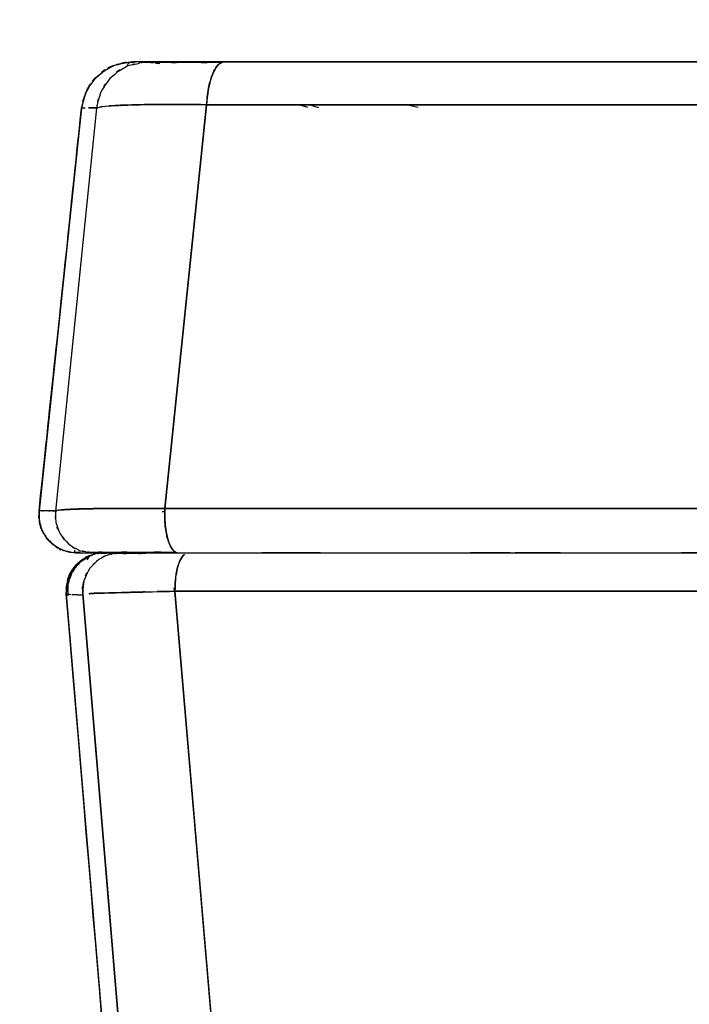
# Model space of a CAD drawing. Units: inches. Extents: x -118 to 110, y -17 to 78.
# Drawn here: x -118 to -109, y 64 to 77 of the extents above; entities that cross this region are included whole.
import ezdxf

# ---------------------------------------------------------------- set-up
doc = ezdxf.new("R2010")
doc.units = ezdxf.units.IN
doc.header["$MEASUREMENT"] = 0

# ---------------------------------------------------------------- blocks, each defined once
blk = doc.blocks.new('block 41')
at = {"color": 7, "lineweight": 25, "true_color": 0xffffff}
blk.add_lwpolyline([(-116.995, 69.575), (-117.076, 69.574)], dxfattribs=at)
blk = doc.blocks.new('block 42')
at = {"color": 7, "lineweight": 25, "true_color": 0xffffff}
blk.add_open_spline([(-117.152, 69.567), (-117.248, 69.536), (-117.125, 69.579), (-117.214, 69.545), (-117.289, 69.471), (-117.199, 69.575), (-117.259, 69.493)], degree=3, knots=[0, 0, 0, 0, 1, 1, 1, 2, 2, 2, 2], dxfattribs=at)
blk = doc.blocks.new('block 43')
at = {"color": 7, "lineweight": 25, "true_color": 0xffffff}
blk.add_open_spline([(-117.212, 69.545), (-117.426, 69.416), (-117.147, 69.595), (-117.352, 69.455), (-117.518, 69.263), (-117.309, 69.53), (-117.456, 69.322), (-117.547, 69.093), (-117.441, 69.402), (-117.509, 69.167), (-117.519, 68.943), (-117.514, 69.242), (-117.512, 69.017)], degree=3, knots=[0, 0, 0, 0, 1, 1, 1, 2, 2, 2, 3, 3, 3, 4, 4, 4, 4], dxfattribs=at)
blk = doc.blocks.new('block 61')
at = {"color": 7, "lineweight": 25, "true_color": 0xffffff}
blk.add_open_spline([(-116.482, 69.575), (-116.713, 69.575), (-116.411, 69.575), (-116.633, 69.575), (-116.966, 69.575), (-116.566, 69.575), (-116.833, 69.575), (-116.962, 69.575), (-116.811, 69.575), (-116.909, 69.575)], degree=3, knots=[0, 0, 0, 0, 1, 1, 1, 2, 2, 2, 3, 3, 3, 3], dxfattribs=at)
blk = doc.blocks.new('block 65')
at = {"color": 7, "lineweight": 25, "true_color": 0xffffff}
blk.add_open_spline([(-116.396, 76.082), (-116.436, 76.082), (-116.383, 76.082), (-116.423, 76.082), (-116.547, 76.082), (-116.397, 76.082), (-116.498, 76.082)], degree=3, knots=[0, 0, 0, 0, 1, 1, 1, 2, 2, 2, 2], dxfattribs=at)
blk = doc.blocks.new('block 66')
at = {"color": 7, "lineweight": 25, "true_color": 0xffffff}
blk.add_open_spline([(-115.479, 76.074), (-116.146, 76.074), (-115.272, 76.074), (-115.916, 76.074), (-116.457, 76.074), (-115.767, 76.074), (-116.261, 76.074), (-116.625, 76.074), (-116.181, 76.074), (-116.483, 76.074), (-116.624, 76.074), (-116.462, 76.074), (-116.564, 76.074)], degree=3, knots=[0, 0, 0, 0, 1, 1, 1, 2, 2, 2, 3, 3, 3, 4, 4, 4, 4], dxfattribs=at)
blk = doc.blocks.new('block 74')
at = {"color": 7, "lineweight": 25, "true_color": 0xffffff}
blk.add_lwpolyline([(-116.499, 76.073), (-116.534, 76.073)], dxfattribs=at)
blk = doc.blocks.new('block 75')
at = {"color": 7, "lineweight": 25, "true_color": 0xffffff}
blk.add_lwpolyline([(-116.639, 76.073), (-116.697, 76.073)], dxfattribs=at)
blk = doc.blocks.new('block 76')
at = {"color": 7, "lineweight": 25, "true_color": 0xffffff}
blk.add_lwpolyline([(-116.763, 76.074), (-116.815, 76.057)], dxfattribs=at)
blk = doc.blocks.new('block 77')
at = {"color": 7, "lineweight": 25, "true_color": 0xffffff}
blk.add_open_spline([(-116.72, 76.041), (-116.686, 76.094), (-116.741, 76.029), (-116.693, 76.074), (-116.597, 76.092), (-116.733, 76.073), (-116.625, 76.084)], degree=3, knots=[0, 0, 0, 0, 1, 1, 1, 2, 2, 2, 2], dxfattribs=at)
blk = doc.blocks.new('block 79')
at = {"color": 7, "lineweight": 25, "true_color": 0xffffff}
blk.add_lwpolyline([(-117.33, 75.468), (-117.892, 70.136)], dxfattribs=at)
blk = doc.blocks.new('block 81')
at = {"color": 7, "lineweight": 25, "true_color": 0xffffff}
blk.add_open_spline([(-117.275, 69.593), (-117.157, 69.593), (-117.342, 69.593), (-117.183, 69.593), (-116.846, 69.593), (-117.34, 69.593), (-116.936, 69.593), (-116.39, 69.593), (-117.151, 69.593), (-116.555, 69.593), (-115.846, 69.593), (-116.808, 69.593), (-116.074, 69.593)], degree=3, knots=[0, 0, 0, 0, 1, 1, 1, 2, 2, 2, 3, 3, 3, 4, 4, 4, 4], dxfattribs=at)
blk = doc.blocks.new('block 82')
at = {"color": 7, "lineweight": 25, "true_color": 0xffffff}
blk.add_open_spline([(-117.374, 69.584), (-117.445, 69.593), (-117.359, 69.576), (-117.417, 69.592), (-117.426, 69.628), (-117.421, 69.577), (-117.419, 69.618)], degree=3, knots=[0, 0, 0, 0, 1, 1, 1, 2, 2, 2, 2], dxfattribs=at)
blk = doc.blocks.new('block 83')
at = {"color": 7, "lineweight": 25, "true_color": 0xffffff}
blk.add_lwpolyline([(-117.531, 69.608), (-117.49, 69.593)], dxfattribs=at)
blk = doc.blocks.new('block 84')
at = {"color": 7, "lineweight": 25, "true_color": 0xffffff}
blk.add_lwpolyline([(-117.422, 69.593), (-117.353, 69.593)], dxfattribs=at)
blk = doc.blocks.new('block 85')
at = {"color": 7, "lineweight": 25, "true_color": 0xffffff}
blk.add_lwpolyline([(-116.935, 69.593), (-116.882, 69.593)], dxfattribs=at)
blk = doc.blocks.new('block 86')
at = {"color": 7, "lineweight": 25, "true_color": 0xffffff}
blk.add_lwpolyline([(-116.863, 69.593), (-116.803, 69.593)], dxfattribs=at)
blk = doc.blocks.new('block 87')
at = {"color": 7, "lineweight": 25, "true_color": 0xffffff}
blk.add_lwpolyline([(-116.725, 69.593), (-116.614, 69.593)], dxfattribs=at)
blk = doc.blocks.new('block 687')
at = {"color": 7, "lineweight": 25, "true_color": 0xffffff}
blk.add_open_spline([(-114.728, 35.737), (-117.083, 63.712), (-113.943, 26.412), (-116.298, 54.387), (-118.149, 76.37), (-115.681, 47.06), (-117.532, 69.042)], degree=3, knots=[0, 0, 0, 0, 1, 1, 1, 2, 2, 2, 2], dxfattribs=at)
blk = doc.blocks.new('block 688')
at = {"color": 7, "lineweight": 25, "true_color": 0xffffff}
blk.add_lwpolyline([(-117.532, 69.042), (-117.47, 69.033)], dxfattribs=at)
blk = doc.blocks.new('block 689')
at = {"color": 7, "lineweight": 25, "true_color": 0xffffff}
blk.add_lwpolyline([(-117.459, 69.031), (-117.312, 69.026)], dxfattribs=at)
blk = doc.blocks.new('block 924')
at = {"color": 7, "lineweight": 25, "true_color": 0xffffff}
blk.add_open_spline([(-117.532, 69.042), (-117.508, 69.339), (-117.554, 68.946), (-117.509, 69.239), (-117.448, 69.387), (-117.536, 69.192), (-117.465, 69.336), (-117.372, 69.471), (-117.502, 69.295), (-117.4, 69.424), (-117.28, 69.534), (-117.444, 69.391), (-117.318, 69.495), (-117.182, 69.579), (-117.368, 69.478), (-117.225, 69.546), (-117.186, 69.554), (-117.238, 69.544), (-117.199, 69.551)], degree=3, knots=[0, 0, 0, 0, 1, 1, 1, 2, 2, 2, 3, 3, 3, 4, 4, 4, 5, 5, 5, 6, 6, 6, 6], dxfattribs=at)
blk = doc.blocks.new('block 925')
at = {"color": 7, "lineweight": 25, "true_color": 0xffffff}
blk.add_lwpolyline([(-117.312, 69.026), (-117.453, 69.031)], dxfattribs=at)
blk = doc.blocks.new('block 926')
at = {"color": 7, "lineweight": 25, "true_color": 0xffffff}
blk.add_lwpolyline([(-117.494, 69.036), (-117.532, 69.042)], dxfattribs=at)
blk = doc.blocks.new('block 928')
at = {"color": 7, "lineweight": 25, "true_color": 0xffffff}
blk.add_lwpolyline([(-117.532, 69.042), (-116.021, 51.09)], dxfattribs=at)
blk = doc.blocks.new('block 929')
at = {"color": 7, "lineweight": 25, "true_color": 0xffffff}
blk.add_lwpolyline([(-114.599, 36.598), (-117.314, 69.042)], dxfattribs=at)
blk = doc.blocks.new('block 958')
at = {"color": 7, "lineweight": 25, "true_color": 0xffffff}
blk.add_lwpolyline([(-116.093, 69.076), (-114.652, 52.208)], dxfattribs=at)
blk = doc.blocks.new('block 962')
at = {"color": 7, "lineweight": 25, "true_color": 0xffffff}
blk.add_open_spline([(-90.593, 69.077), (-94.79, 69.077), (-89.195, 69.077), (-93.391, 69.077), (-97.61, 69.076), (-91.986, 69.077), (-96.203, 69.077), (-100.445, 69.076), (-94.792, 69.077), (-99.03, 69.076), (-103.296, 69.076), (-97.612, 69.076), (-101.871, 69.076), (-106.161, 69.076), (-100.448, 69.076), (-104.728, 69.076), (-108.963, 69.076), (-103.323, 69.076), (-107.548, 69.076), (-111.805, 69.076), (-106.137, 69.076), (-110.382, 69.076), (-114.662, 69.076), (-108.965, 69.076), (-113.23, 69.076), (-117.53, 69.076), (-111.804, 69.076), (-116.093, 69.076)], degree=3, knots=[0, 0, 0, 0, 1, 1, 1, 2, 2, 2, 3, 3, 3, 4, 4, 4, 5, 5, 5, 6, 6, 6, 7, 7, 7, 8, 8, 8, 9, 9, 9, 9], dxfattribs=at)
blk = doc.blocks.new('block 1068')
at = {"color": 7, "lineweight": 25, "true_color": 0xffffff}
blk.add_open_spline([(-117.034, 69.584), (-117.25, 69.558), (-116.963, 69.6), (-117.177, 69.563), (-117.394, 69.471), (-117.111, 69.607), (-117.318, 69.495), (-117.501, 69.333), (-117.267, 69.559), (-117.435, 69.382), (-117.572, 69.135), (-117.409, 69.473), (-117.517, 69.213), (-117.547, 68.958), (-117.517, 69.3), (-117.532, 69.042)], degree=3, knots=[0, 0, 0, 0, 1, 1, 1, 2, 2, 2, 3, 3, 3, 4, 4, 4, 5, 5, 5, 5], dxfattribs=at)
blk = doc.blocks.new('block 1069')
at = {"color": 7, "lineweight": 25, "true_color": 0xffffff}
blk.add_open_spline([(-117.314, 69.042), (-117.312, 69.261), (-117.33, 68.973), (-117.305, 69.187), (-117.297, 69.208), (-117.307, 69.18), (-117.3, 69.2)], degree=3, knots=[0, 0, 0, 0, 1, 1, 1, 2, 2, 2, 2], dxfattribs=at)
blk = doc.blocks.new('block 1070')
at = {"color": 7, "lineweight": 25, "true_color": 0xffffff}
blk.add_lwpolyline([(-116.093, 69.076), (-116.327, 69.071)], dxfattribs=at)
blk = doc.blocks.new('block 1071')
at = {"color": 7, "lineweight": 25, "true_color": 0xffffff}
blk.add_lwpolyline([(-116.494, 69.066), (-116.581, 69.064)], dxfattribs=at)
blk = doc.blocks.new('block 1072')
at = {"color": 7, "lineweight": 25, "true_color": 0xffffff}
blk.add_lwpolyline([(-113.326, 36.73), (-116.093, 69.076)], dxfattribs=at)
blk = doc.blocks.new('block 1074')
at = {"color": 7, "lineweight": 25, "true_color": 0xffffff}
blk.add_lwpolyline([(-117.314, 69.042), (-115.793, 50.874), (-114.599, 36.598)], dxfattribs=at)
blk = doc.blocks.new('block 1075')
at = {"color": 7, "lineweight": 25, "true_color": 0xffffff}
blk.add_open_spline([(-116.968, 69.054), (-117.195, 69.047), (-116.9, 69.056), (-117.115, 69.05), (-117.277, 69.045), (-117.069, 69.051), (-117.219, 69.046)], degree=3, knots=[0, 0, 0, 0, 1, 1, 1, 2, 2, 2, 2], dxfattribs=at)
blk = doc.blocks.new('block 1076')
at = {"color": 7, "lineweight": 25, "true_color": 0xffffff}
blk.add_open_spline([(-116.581, 69.064), (-116.915, 69.056), (-116.477, 69.067), (-116.8, 69.058), (-117.056, 69.052), (-116.721, 69.061), (-116.968, 69.054)], degree=3, knots=[0, 0, 0, 0, 1, 1, 1, 2, 2, 2, 2], dxfattribs=at)
blk = doc.blocks.new('block 1083')
at = {"color": 7, "lineweight": 25, "true_color": 0xffffff}
blk.add_open_spline([(-115.962, 69.56), (-115.994, 69.544), (-115.951, 69.568), (-115.983, 69.548), (-116.032, 69.483), (-115.969, 69.578), (-116.015, 69.501), (-116.058, 69.404), (-116.002, 69.537), (-116.043, 69.435), (-116.078, 69.315), (-116.033, 69.478), (-116.066, 69.353), (-116.091, 69.219), (-116.059, 69.401), (-116.082, 69.262), (-116.102, 68.986), (-116.079, 69.358), (-116.093, 69.076)], degree=3, knots=[0, 0, 0, 0, 1, 1, 1, 2, 2, 2, 3, 3, 3, 4, 4, 4, 5, 5, 5, 6, 6, 6, 6], dxfattribs=at)
blk = doc.blocks.new('block 1084')
at = {"color": 7, "lineweight": 25, "true_color": 0xffffff}
blk.add_open_spline([(-116.093, 69.076), (-111.701, 69.076), (-117.564, 69.076), (-113.162, 69.076), (-108.783, 69.076), (-114.632, 69.076), (-110.237, 69.076), (-105.875, 69.076), (-111.7, 69.076), (-107.325, 69.076), (-102.988, 69.076), (-108.778, 69.076), (-104.43, 69.076), (-100.126, 69.076), (-105.87, 69.076), (-101.558, 69.076), (-97.37, 69.076), (-102.958, 69.076), (-98.764, 69.076), (-94.623, 69.077), (-100.147, 69.076), (-96.001, 69.077), (-91.915, 69.077), (-97.365, 69.076), (-93.276, 69.077), (-89.253, 69.077), (-94.618, 69.077), (-90.593, 69.077)], degree=3, knots=[0, 0, 0, 0, 1, 1, 1, 2, 2, 2, 3, 3, 3, 4, 4, 4, 5, 5, 5, 6, 6, 6, 7, 7, 7, 8, 8, 8, 9, 9, 9, 9], dxfattribs=at)
blk = doc.blocks.new('block 1103')
at = {"color": 7, "lineweight": 25, "true_color": 0xffffff}
blk.add_lwpolyline([(-116.106, 69.121), (-116.102, 69.076)], dxfattribs=at)
blk = doc.blocks.new('block 1105')
at = {"color": 7, "lineweight": 25, "true_color": 0xffffff}
blk.add_open_spline([(-116.093, 69.076), (-116.079, 69.361), (-116.102, 68.985), (-116.081, 69.264), (-116.059, 69.403), (-116.091, 69.221), (-116.065, 69.355), (-116.032, 69.48), (-116.078, 69.318), (-116.042, 69.437), (-116.001, 69.539), (-116.057, 69.408), (-116.014, 69.502), (-115.967, 69.575), (-116.03, 69.481), (-115.983, 69.549)], degree=3, knots=[0, 0, 0, 0, 1, 1, 1, 2, 2, 2, 3, 3, 3, 4, 4, 4, 5, 5, 5, 5], dxfattribs=at)
blk = doc.blocks.new('block 1106')
at = {"color": 7, "lineweight": 25, "true_color": 0xffffff}
blk.add_open_spline([(-116.968, 69.054), (-116.751, 69.06), (-117.044, 69.052), (-116.821, 69.058), (-116.539, 69.065), (-116.923, 69.055), (-116.629, 69.063), (-116.272, 69.072), (-116.756, 69.06), (-116.387, 69.069), (-115.95, 69.079), (-116.538, 69.065), (-116.093, 69.076)], degree=3, knots=[0, 0, 0, 0, 1, 1, 1, 2, 2, 2, 3, 3, 3, 4, 4, 4, 4], dxfattribs=at)
blk = doc.blocks.new('block 1107')
at = {"color": 7, "lineweight": 25, "true_color": 0xffffff}
blk.add_open_spline([(-117.233, 69.046), (-117.221, 69.046), (-117.238, 69.046), (-117.224, 69.046), (-117.081, 69.051), (-117.295, 69.044), (-117.118, 69.05), (-116.895, 69.056), (-117.195, 69.047), (-116.968, 69.054)], degree=3, knots=[0, 0, 0, 0, 1, 1, 1, 2, 2, 2, 3, 3, 3, 3], dxfattribs=at)
blk = doc.blocks.new('block 1108')
at = {"color": 7, "lineweight": 25, "true_color": 0xffffff}
blk.add_open_spline([(-116.908, 69.57), (-116.984, 69.56), (-116.883, 69.575), (-116.959, 69.563), (-117.176, 69.474), (-116.893, 69.609), (-117.1, 69.495), (-117.282, 69.332), (-117.049, 69.558), (-117.217, 69.382), (-117.354, 69.136), (-117.191, 69.473), (-117.298, 69.213), (-117.329, 68.958), (-117.298, 69.3), (-117.314, 69.042)], degree=3, knots=[0, 0, 0, 0, 1, 1, 1, 2, 2, 2, 3, 3, 3, 4, 4, 4, 5, 5, 5, 5], dxfattribs=at)
blk = doc.blocks.new('block 1143')
at = {"color": 7, "lineweight": 25, "true_color": 0xffffff}
blk.add_lwpolyline([(-114.333, 75.479), (-114.451, 75.516)], dxfattribs=at)
blk = doc.blocks.new('block 1144')
at = {"color": 7, "lineweight": 25, "true_color": 0xffffff}
blk.add_lwpolyline([(-114.333, 75.479), (-114.451, 75.516)], dxfattribs=at)
blk = doc.blocks.new('block 1145')
at = {"color": 7, "lineweight": 25, "true_color": 0xffffff}
blk.add_lwpolyline([(-114.304, 75.516), (-114.191, 75.479)], dxfattribs=at)
blk = doc.blocks.new('block 1146')
at = {"color": 7, "lineweight": 25, "true_color": 0xffffff}
blk.add_lwpolyline([(-114.304, 75.516), (-114.191, 75.479)], dxfattribs=at)
blk = doc.blocks.new('block 1147')
at = {"color": 7, "lineweight": 25, "true_color": 0xffffff}
blk.add_lwpolyline([(-112.869, 75.48), (-113.028, 75.516)], dxfattribs=at)
blk = doc.blocks.new('block 1148')
at = {"color": 7, "lineweight": 25, "true_color": 0xffffff}
blk.add_lwpolyline([(-112.869, 75.48), (-113.028, 75.516)], dxfattribs=at)
blk = doc.blocks.new('block 1175')
at = {"color": 7, "lineweight": 25, "true_color": 0xffffff}
blk.add_lwpolyline([(-109.449, 76.084), (-111.269, 76.084)], dxfattribs=at)
blk = doc.blocks.new('block 1176')
at = {"color": 7, "lineweight": 25, "true_color": 0xffffff}
blk.add_lwpolyline([(-112.482, 76.084), (-113.202, 76.084)], dxfattribs=at)
blk = doc.blocks.new('block 1177')
at = {"color": 7, "lineweight": 25, "true_color": 0xffffff}
blk.add_lwpolyline([(-113.929, 76.084), (-115.355, 76.084)], dxfattribs=at)
blk = doc.blocks.new('block 1178')
at = {"color": 7, "lineweight": 25, "true_color": 0xffffff}
blk.add_lwpolyline([(-115.573, 76.084), (-115.648, 76.084)], dxfattribs=at)
blk = doc.blocks.new('block 1179')
at = {"color": 7, "lineweight": 25, "true_color": 0xffffff}
blk.add_lwpolyline([(-116.406, 76.084), (-116.491, 76.084)], dxfattribs=at)
blk = doc.blocks.new('block 1180')
at = {"color": 7, "lineweight": 25, "true_color": 0xffffff}
blk.add_lwpolyline([(-116.573, 76.084), (-116.439, 76.074)], dxfattribs=at)
blk = doc.blocks.new('block 1181')
at = {"color": 7, "lineweight": 25, "true_color": 0xffffff}
blk.add_lwpolyline([(-116.347, 76.066), (-116.292, 76.062)], dxfattribs=at)
blk = doc.blocks.new('block 1182')
at = {"color": 7, "lineweight": 25, "true_color": 0xffffff}
blk.add_lwpolyline([(-116.292, 76.062), (-116.347, 76.066)], dxfattribs=at)
blk = doc.blocks.new('block 1183')
at = {"color": 7, "lineweight": 25, "true_color": 0xffffff}
blk.add_open_spline([(-116.573, 76.084), (-116.537, 76.084), (-116.586, 76.084), (-116.548, 76.084), (-116.468, 76.084), (-116.582, 76.084), (-116.491, 76.084), (-116.427, 76.084), (-116.514, 76.084), (-116.448, 76.084)], degree=3, knots=[0, 0, 0, 0, 1, 1, 1, 2, 2, 2, 3, 3, 3, 3], dxfattribs=at)
blk = doc.blocks.new('block 1184')
at = {"color": 7, "lineweight": 25, "true_color": 0xffffff}
blk.add_lwpolyline([(-116.314, 76.084), (-116.277, 76.084)], dxfattribs=at)
blk = doc.blocks.new('block 1185')
at = {"color": 7, "lineweight": 25, "true_color": 0xffffff}
blk.add_lwpolyline([(-116.24, 76.084), (-116.197, 76.084)], dxfattribs=at)
blk = doc.blocks.new('block 1186')
at = {"color": 7, "lineweight": 25, "true_color": 0xffffff}
blk.add_lwpolyline([(-116.136, 76.084), (-115.998, 76.084)], dxfattribs=at)
blk = doc.blocks.new('block 1187')
at = {"color": 7, "lineweight": 25, "true_color": 0xffffff}
blk.add_lwpolyline([(-115.998, 76.084), (-115.946, 76.084)], dxfattribs=at)
blk = doc.blocks.new('block 1188')
at = {"color": 7, "lineweight": 25, "true_color": 0xffffff}
blk.add_lwpolyline([(-115.92, 76.084), (-115.819, 76.084)], dxfattribs=at)
blk = doc.blocks.new('block 1189')
at = {"color": 7, "lineweight": 25, "true_color": 0xffffff}
blk.add_lwpolyline([(-115.819, 76.084), (-115.603, 76.084)], dxfattribs=at)
blk = doc.blocks.new('block 1190')
at = {"color": 7, "lineweight": 25, "true_color": 0xffffff}
blk.add_lwpolyline([(-115.603, 76.084), (-115.551, 76.084)], dxfattribs=at)
blk = doc.blocks.new('block 1191')
at = {"color": 7, "lineweight": 25, "true_color": 0xffffff}
blk.add_lwpolyline([(-115.502, 76.084), (-115.355, 76.084)], dxfattribs=at)
blk = doc.blocks.new('block 1192')
at = {"color": 7, "lineweight": 25, "true_color": 0xffffff}
blk.add_open_spline([(-115.355, 76.084), (-112.898, 76.084), (-116.176, 76.084), (-113.716, 76.084), (-111.056, 76.084), (-114.607, 76.084), (-111.94, 76.084), (-109.073, 76.084), (-112.9, 76.084), (-110.027, 76.084), (-106.95, 76.084), (-111.057, 76.084), (-107.973, 76.084), (-104.683, 76.084), (-109.075, 76.084), (-105.778, 76.084), (-102.272, 76.084), (-106.949, 76.084), (-103.439, 76.084)], degree=3, knots=[0, 0, 0, 0, 1, 1, 1, 2, 2, 2, 3, 3, 3, 4, 4, 4, 5, 5, 5, 6, 6, 6, 6], dxfattribs=at)
blk = doc.blocks.new('block 1196')
at = {"color": 7, "lineweight": 25, "true_color": 0xffffff}
blk.add_lwpolyline([(-116.161, 76.084), (-116.197, 76.084)], dxfattribs=at)
blk = doc.blocks.new('block 1203')
at = {"color": 7, "lineweight": 25, "true_color": 0xffffff}
blk.add_open_spline([(-102.736, 76.084), (-107.502, 76.084), (-101.152, 76.084), (-105.911, 76.084), (-110.682, 76.084), (-104.331, 76.084), (-109.086, 76.084), (-113.86, 76.084), (-107.508, 76.084), (-112.262, 76.084), (-117.033, 76.084), (-110.68, 76.084), (-115.439, 76.084)], degree=3, knots=[0, 0, 0, 0, 1, 1, 1, 2, 2, 2, 3, 3, 3, 4, 4, 4, 4], dxfattribs=at)
blk = doc.blocks.new('block 1204')
at = {"color": 7, "lineweight": 25, "true_color": 0xffffff}
blk.add_lwpolyline([(-115.439, 76.084), (-115.841, 76.084)], dxfattribs=at)
blk = doc.blocks.new('block 1205')
at = {"color": 7, "lineweight": 25, "true_color": 0xffffff}
blk.add_lwpolyline([(-115.841, 76.084), (-115.92, 76.084)], dxfattribs=at)
blk = doc.blocks.new('block 1207')
at = {"color": 7, "lineweight": 25, "true_color": 0xffffff}
blk.add_open_spline([(-116.448, 76.084), (-116.657, 76.084), (-116.39, 76.084), (-116.581, 76.084), (-116.684, 76.084), (-116.555, 76.084), (-116.646, 76.084)], degree=3, knots=[0, 0, 0, 0, 1, 1, 1, 2, 2, 2, 2], dxfattribs=at)
blk = doc.blocks.new('block 1208')
at = {"color": 7, "lineweight": 25, "true_color": 0xffffff}
blk.add_open_spline([(-116.646, 76.084), (-117.051, 76.017), (-116.517, 76.124), (-116.913, 76.03), (-117.285, 75.803), (-116.808, 76.137), (-117.151, 75.863), (-117.352, 75.587), (-117.104, 75.966), (-117.275, 75.673), (-117.365, 75.369), (-117.256, 75.778), (-117.33, 75.468)], degree=3, knots=[0, 0, 0, 0, 1, 1, 1, 2, 2, 2, 3, 3, 3, 4, 4, 4, 4], dxfattribs=at)
blk = doc.blocks.new('block 1209')
at = {"color": 7, "lineweight": 25, "true_color": 0xffffff}
blk.add_open_spline([(-117.132, 75.468), (-117.084, 75.49), (-117.157, 75.461), (-117.095, 75.483), (-116.977, 75.501), (-117.15, 75.477), (-117.009, 75.495), (-116.824, 75.51), (-117.083, 75.49), (-116.879, 75.505), (-116.637, 75.516), (-116.967, 75.501), (-116.714, 75.511)], degree=3, knots=[0, 0, 0, 0, 1, 1, 1, 2, 2, 2, 3, 3, 3, 4, 4, 4, 4], dxfattribs=at)
blk = doc.blocks.new('block 1210')
at = {"color": 7, "lineweight": 25, "true_color": 0xffffff}
blk.add_open_spline([(-116.56, 76.061), (-116.794, 76.02), (-116.484, 76.083), (-116.715, 76.03), (-117.087, 75.806), (-116.611, 76.14), (-116.953, 75.863), (-117.154, 75.586), (-116.905, 75.965), (-117.077, 75.673), (-117.167, 75.369), (-117.058, 75.779), (-117.132, 75.468)], degree=3, knots=[0, 0, 0, 0, 1, 1, 1, 2, 2, 2, 3, 3, 3, 4, 4, 4, 4], dxfattribs=at)
blk = doc.blocks.new('block 1211')
at = {"color": 7, "lineweight": 25, "true_color": 0xffffff}
blk.add_open_spline([(-115.439, 76.084), (-116.055, 76.084), (-115.247, 76.084), (-115.843, 76.084), (-116.344, 76.084), (-115.704, 76.084), (-116.163, 76.084), (-116.501, 76.084), (-116.088, 76.084), (-116.37, 76.084), (-116.504, 76.084), (-116.348, 76.084), (-116.448, 76.084)], degree=3, knots=[0, 0, 0, 0, 1, 1, 1, 2, 2, 2, 3, 3, 3, 4, 4, 4, 4], dxfattribs=at)
blk = doc.blocks.new('block 1212')
at = {"color": 7, "lineweight": 25, "true_color": 0xffffff}
blk.add_open_spline([(-115.674, 75.516), (-115.629, 75.89), (-115.694, 75.4), (-115.641, 75.761), (-115.548, 76.076), (-115.681, 75.675), (-115.575, 75.961), (-115.477, 76.118), (-115.611, 75.931), (-115.508, 76.054), (-115.465, 76.075), (-115.523, 76.05), (-115.479, 76.067)], degree=3, knots=[0, 0, 0, 0, 1, 1, 1, 2, 2, 2, 3, 3, 3, 4, 4, 4, 4], dxfattribs=at)
blk = doc.blocks.new('block 1213')
at = {"color": 7, "lineweight": 25, "true_color": 0xffffff}
blk.add_open_spline([(-116.714, 75.511), (-116.399, 75.519), (-116.826, 75.509), (-116.501, 75.517), (-116.136, 75.521), (-116.633, 75.516), (-116.252, 75.519), (-115.841, 75.519), (-116.397, 75.52), (-115.975, 75.519), (-115.527, 75.515), (-116.128, 75.52), (-115.674, 75.516)], degree=3, knots=[0, 0, 0, 0, 1, 1, 1, 2, 2, 2, 3, 3, 3, 4, 4, 4, 4], dxfattribs=at)
blk = doc.blocks.new('block 1214')
at = {"color": 7, "lineweight": 25, "true_color": 0xffffff}
blk.add_open_spline([(-115.439, 76.084), (-115.573, 76.023), (-115.396, 76.121), (-115.528, 76.035), (-115.652, 75.828), (-115.492, 76.132), (-115.608, 75.882), (-115.678, 75.629), (-115.59, 75.978), (-115.652, 75.708), (-115.687, 75.423), (-115.643, 75.807), (-115.674, 75.516)], degree=3, knots=[0, 0, 0, 0, 1, 1, 1, 2, 2, 2, 3, 3, 3, 4, 4, 4, 4], dxfattribs=at)
blk = doc.blocks.new('block 1215')
at = {"color": 7, "lineweight": 25, "true_color": 0xffffff}
blk.add_open_spline([(-90.593, 76.084), (-94.859, 76.084), (-89.172, 76.084), (-93.437, 76.084), (-97.696, 76.084), (-92.019, 76.084), (-96.275, 76.084), (-100.521, 76.084), (-94.864, 76.084), (-99.104, 76.084), (-103.328, 76.084), (-97.7, 76.084), (-101.918, 76.084), (-106.115, 76.084), (-100.525, 76.084), (-104.713, 76.084), (-108.802, 76.084), (-103.356, 76.084), (-107.435, 76.084), (-111.486, 76.084), (-106.092, 76.084), (-110.132, 76.084), (-114.142, 76.084), (-108.805, 76.084), (-112.801, 76.084), (-116.762, 76.084), (-111.486, 76.084), (-115.439, 76.084)], degree=3, knots=[0, 0, 0, 0, 1, 1, 1, 2, 2, 2, 3, 3, 3, 4, 4, 4, 5, 5, 5, 6, 6, 6, 7, 7, 7, 8, 8, 8, 9, 9, 9, 9], dxfattribs=at)
blk = doc.blocks.new('block 1217')
at = {"color": 7, "lineweight": 25, "true_color": 0xffffff}
blk.add_open_spline([(-115.674, 75.516), (-111.615, 75.516), (-117.033, 75.516), (-112.965, 75.516), (-108.859, 75.516), (-114.343, 75.516), (-110.223, 75.516), (-106.07, 75.516), (-111.615, 75.516), (-107.451, 75.516), (-103.257, 75.516), (-108.856, 75.516), (-104.651, 75.516), (-100.421, 75.516), (-106.067, 75.516), (-101.828, 75.516), (-97.644, 75.516), (-103.227, 75.516), (-99.036, 75.516), (-94.83, 75.516), (-100.442, 75.516), (-96.23, 75.516), (-92.008, 75.516), (-97.64, 75.516), (-93.414, 75.516), (-89.183, 75.516), (-94.825, 75.516), (-90.593, 75.516)], degree=3, knots=[0, 0, 0, 0, 1, 1, 1, 2, 2, 2, 3, 3, 3, 4, 4, 4, 5, 5, 5, 6, 6, 6, 7, 7, 7, 8, 8, 8, 9, 9, 9, 9], dxfattribs=at)
blk = doc.blocks.new('block 1239')
at = {"color": 7, "lineweight": 25, "true_color": 0xffffff}
blk.add_lwpolyline([(-109.939, 76.084), (-108.087, 76.084)], dxfattribs=at)
blk = doc.blocks.new('block 1240')
at = {"color": 7, "lineweight": 25, "true_color": 0xffffff}
blk.add_lwpolyline([(-110.671, 76.084), (-109.939, 76.084)], dxfattribs=at)
blk = doc.blocks.new('block 1241')
at = {"color": 7, "lineweight": 25, "true_color": 0xffffff}
blk.add_lwpolyline([(-111.597, 76.084), (-110.671, 76.084)], dxfattribs=at)
blk = doc.blocks.new('block 1242')
at = {"color": 7, "lineweight": 25, "true_color": 0xffffff}
blk.add_lwpolyline([(-112.564, 76.084), (-111.597, 76.084)], dxfattribs=at)
blk = doc.blocks.new('block 1243')
at = {"color": 7, "lineweight": 25, "true_color": 0xffffff}
blk.add_lwpolyline([(-113.573, 76.084), (-112.564, 76.084)], dxfattribs=at)
blk = doc.blocks.new('block 1244')
at = {"color": 7, "lineweight": 25, "true_color": 0xffffff}
blk.add_lwpolyline([(-115.711, 76.084), (-115.587, 76.084)], dxfattribs=at)
blk = doc.blocks.new('block 1245')
at = {"color": 7, "lineweight": 25, "true_color": 0xffffff}
blk.add_open_spline([(-115.355, 76.084), (-114.299, 76.084), (-115.709, 76.084), (-114.65, 76.084), (-113.037, 76.084), (-115.192, 76.084), (-113.573, 76.084)], degree=3, knots=[0, 0, 0, 0, 1, 1, 1, 2, 2, 2, 2], dxfattribs=at)
blk = doc.blocks.new('block 1247')
at = {"color": 7, "lineweight": 25, "true_color": 0xffffff}
blk.add_open_spline([(-117.13, 75.476), (-117.306, 75.475), (-117.089, 75.477), (-117.238, 75.475), (-117.239, 75.475), (-117.238, 75.475), (-117.239, 75.475)], degree=3, knots=[0, 0, 0, 0, 1, 1, 1, 2, 2, 2, 2], dxfattribs=at)
blk = doc.blocks.new('block 1248')
at = {"color": 7, "lineweight": 25, "true_color": 0xffffff}
blk.add_open_spline([(-117.33, 75.468), (-117.22, 75.865), (-117.384, 75.344), (-117.248, 75.728), (-116.982, 76.074), (-117.366, 75.635), (-117.056, 75.948), (-116.761, 76.118), (-117.164, 75.912), (-116.855, 76.051), (-116.544, 76.108), (-116.962, 76.043), (-116.646, 76.084)], degree=3, knots=[0, 0, 0, 0, 1, 1, 1, 2, 2, 2, 3, 3, 3, 4, 4, 4, 4], dxfattribs=at)
blk = doc.blocks.new('block 1249')
at = {"color": 7, "lineweight": 25, "true_color": 0xffffff}
blk.add_lwpolyline([(-116.554, 76.084), (-116.505, 76.084)], dxfattribs=at)
blk = doc.blocks.new('block 1250')
at = {"color": 7, "lineweight": 25, "true_color": 0xffffff}
blk.add_lwpolyline([(-116.505, 76.084), (-116.448, 76.084)], dxfattribs=at)
blk = doc.blocks.new('block 1251')
at = {"color": 7, "lineweight": 25, "true_color": 0xffffff}
blk.add_lwpolyline([(-117.311, 69.584), (-117.178, 69.584)], dxfattribs=at)
blk = doc.blocks.new('block 1255')
at = {"color": 7, "lineweight": 25, "true_color": 0xffffff}
blk.add_open_spline([(-116.052, 69.584), (-111.284, 69.584), (-117.649, 69.584), (-112.87, 69.584), (-108.106, 69.584), (-114.47, 69.584), (-109.687, 69.584), (-104.921, 69.584), (-111.286, 69.584), (-106.505, 69.584), (-101.738, 69.584), (-108.102, 69.584), (-103.322, 69.584), (-98.554, 69.584), (-104.919, 69.584), (-100.14, 69.584), (-95.37, 69.584), (-101.735, 69.584), (-96.958, 69.584), (-92.187, 69.584), (-98.551, 69.584), (-93.776, 69.584), (-89.003, 69.584), (-95.367, 69.584), (-90.593, 69.584)], degree=3, knots=[0, 0, 0, 0, 1, 1, 1, 2, 2, 2, 3, 3, 3, 4, 4, 4, 5, 5, 5, 6, 6, 6, 7, 7, 7, 8, 8, 8, 8], dxfattribs=at)
blk = doc.blocks.new('block 1256')
at = {"color": 7, "lineweight": 25, "true_color": 0xffffff}
blk.add_lwpolyline([(-116.5, 69.584), (-116.052, 69.584)], dxfattribs=at)
blk = doc.blocks.new('block 1257')
at = {"color": 7, "lineweight": 25, "true_color": 0xffffff}
blk.add_lwpolyline([(-116.672, 69.584), (-116.5, 69.584)], dxfattribs=at)
blk = doc.blocks.new('block 1258')
at = {"color": 7, "lineweight": 25, "true_color": 0xffffff}
blk.add_lwpolyline([(-117.33, 75.468), (-117.892, 70.136)], dxfattribs=at)
blk = doc.blocks.new('block 1259')
at = {"color": 7, "lineweight": 25, "true_color": 0xffffff}
blk.add_lwpolyline([(-117.635, 70.147), (-117.559, 70.155)], dxfattribs=at)
blk = doc.blocks.new('block 1260')
at = {"color": 7, "lineweight": 25, "true_color": 0xffffff}
blk.add_lwpolyline([(-117.132, 75.468), (-117.675, 70.136)], dxfattribs=at)
blk = doc.blocks.new('block 1261')
at = {"color": 7, "lineweight": 25, "true_color": 0xffffff}
blk.add_lwpolyline([(-117.016, 75.494), (-117.09, 75.484)], dxfattribs=at)
blk = doc.blocks.new('block 1262')
at = {"color": 7, "lineweight": 25, "true_color": 0xffffff}
blk.add_open_spline([(-116.714, 75.511), (-116.975, 75.501), (-116.636, 75.516), (-116.884, 75.504), (-117.089, 75.489), (-116.825, 75.51), (-117.016, 75.494)], degree=3, knots=[0, 0, 0, 0, 1, 1, 1, 2, 2, 2, 2], dxfattribs=at)
blk = doc.blocks.new('block 1263')
at = {"color": 7, "lineweight": 25, "true_color": 0xffffff}
blk.add_open_spline([(-116.254, 75.519), (-116.628, 75.516), (-116.136, 75.52), (-116.5, 75.517), (-116.827, 75.509), (-116.398, 75.52), (-116.714, 75.511)], degree=3, knots=[0, 0, 0, 0, 1, 1, 1, 2, 2, 2, 2], dxfattribs=at)
blk = doc.blocks.new('block 1264')
at = {"color": 7, "lineweight": 25, "true_color": 0xffffff}
blk.add_open_spline([(-115.674, 75.516), (-116.132, 75.521), (-115.526, 75.515), (-115.977, 75.519), (-116.396, 75.519), (-115.842, 75.519), (-116.254, 75.519)], degree=3, knots=[0, 0, 0, 0, 1, 1, 1, 2, 2, 2, 2], dxfattribs=at)
blk = doc.blocks.new('block 1265')
at = {"color": 7, "lineweight": 25, "true_color": 0xffffff}
blk.add_lwpolyline([(-116.224, 70.171), (-115.916, 73.164), (-115.674, 75.516)], dxfattribs=at)
blk = doc.blocks.new('block 1266')
at = {"color": 7, "lineweight": 25, "true_color": 0xffffff}
blk.add_open_spline([(-116.801, 70.173), (-116.392, 70.173), (-116.943, 70.173), (-116.526, 70.173), (-116.077, 70.17), (-116.68, 70.174), (-116.224, 70.171)], degree=3, knots=[0, 0, 0, 0, 1, 1, 1, 2, 2, 2, 2], dxfattribs=at)
blk = doc.blocks.new('block 1267')
at = {"color": 7, "lineweight": 25, "true_color": 0xffffff}
blk.add_open_spline([(-117.259, 70.167), (-116.945, 70.173), (-117.372, 70.166), (-117.046, 70.171), (-116.684, 70.174), (-117.174, 70.171), (-116.801, 70.173)], degree=3, knots=[0, 0, 0, 0, 1, 1, 1, 2, 2, 2, 2], dxfattribs=at)
blk = doc.blocks.new('block 1268')
at = {"color": 7, "lineweight": 25, "true_color": 0xffffff}
blk.add_open_spline([(-117.559, 70.155), (-117.369, 70.166), (-117.633, 70.152), (-117.428, 70.162), (-117.182, 70.171), (-117.519, 70.16), (-117.259, 70.167)], degree=3, knots=[0, 0, 0, 0, 1, 1, 1, 2, 2, 2, 2], dxfattribs=at)
blk = doc.blocks.new('block 1269')
at = {"color": 7, "lineweight": 25, "true_color": 0xffffff}
blk.add_open_spline([(-90.593, 75.516), (-94.898, 75.516), (-89.159, 75.516), (-93.463, 75.516), (-97.761, 75.516), (-92.032, 75.516), (-96.328, 75.516), (-100.612, 75.516), (-94.903, 75.516), (-99.182, 75.516), (-103.446, 75.516), (-97.766, 75.516), (-102.022, 75.516), (-106.258, 75.516), (-100.616, 75.516), (-104.843, 75.516), (-108.971, 75.516), (-103.474, 75.516), (-107.592, 75.516), (-111.682, 75.516), (-106.236, 75.516), (-110.315, 75.516), (-114.364, 75.516), (-108.975, 75.516), (-113.01, 75.516), (-117.01, 75.516), (-111.682, 75.516), (-115.674, 75.516)], degree=3, knots=[0, 0, 0, 0, 1, 1, 1, 2, 2, 2, 3, 3, 3, 4, 4, 4, 5, 5, 5, 6, 6, 6, 7, 7, 7, 8, 8, 8, 9, 9, 9, 9], dxfattribs=at)
blk = doc.blocks.new('block 1271')
at = {"color": 7, "lineweight": 25, "true_color": 0xffffff}
blk.add_open_spline([(-116.224, 70.171), (-112.078, 70.171), (-117.612, 70.171), (-113.457, 70.171), (-109.263, 70.171), (-114.865, 70.171), (-110.656, 70.171), (-106.413, 70.171), (-112.078, 70.171), (-107.824, 70.171), (-103.538, 70.171), (-109.26, 70.171), (-104.963, 70.171), (-100.639, 70.171), (-106.41, 70.171), (-102.077, 70.171), (-97.801, 70.171), (-103.508, 70.171), (-99.224, 70.171), (-94.924, 70.171), (-100.661, 70.171), (-96.356, 70.171), (-92.039, 70.171), (-97.797, 70.171), (-93.477, 70.171), (-89.152, 70.171), (-94.92, 70.171), (-90.593, 70.171)], degree=3, knots=[0, 0, 0, 0, 1, 1, 1, 2, 2, 2, 3, 3, 3, 4, 4, 4, 5, 5, 5, 6, 6, 6, 7, 7, 7, 8, 8, 8, 9, 9, 9, 9], dxfattribs=at)
blk = doc.blocks.new('block 1272')
at = {"color": 7, "lineweight": 25, "true_color": 0xffffff}
blk.add_lwpolyline([(-115.674, 75.516), (-116.224, 70.171)], dxfattribs=at)
blk = doc.blocks.new('block 1294')
at = {"color": 7, "lineweight": 25, "true_color": 0xffffff}
blk.add_lwpolyline([(-116.224, 70.127), (-116.261, 70.127)], dxfattribs=at)
blk = doc.blocks.new('block 1295')
at = {"color": 7, "lineweight": 25, "true_color": 0xffffff}
blk.add_open_spline([(-117.674, 70.141), (-117.703, 70.142), (-117.665, 70.141), (-117.693, 70.142), (-117.872, 70.141), (-117.649, 70.142), (-117.804, 70.141)], degree=3, knots=[0, 0, 0, 0, 1, 1, 1, 2, 2, 2, 2], dxfattribs=at)
blk = doc.blocks.new('block 1296')
at = {"color": 7, "lineweight": 25, "true_color": 0xffffff}
blk.add_open_spline([(-117.804, 70.141), (-117.911, 70.138), (-117.778, 70.142), (-117.871, 70.139), (-117.91, 70.135), (-117.867, 70.141), (-117.892, 70.136)], degree=3, knots=[0, 0, 0, 0, 1, 1, 1, 2, 2, 2, 2], dxfattribs=at)
blk = doc.blocks.new('block 1297')
at = {"color": 7, "lineweight": 25, "true_color": 0xffffff}
blk.add_open_spline([(-117.892, 70.136), (-117.42, 74.615), (-118.05, 68.643), (-117.577, 73.122), (-117.206, 76.641), (-117.701, 71.949), (-117.33, 75.468)], degree=3, knots=[0, 0, 0, 0, 1, 1, 1, 2, 2, 2, 2], dxfattribs=at)
blk = doc.blocks.new('block 1298')
at = {"color": 7, "lineweight": 25, "true_color": 0xffffff}
blk.add_open_spline([(-117.33, 75.468), (-117.307, 75.475), (-117.352, 75.466), (-117.307, 75.473), (-117.272, 75.474), (-117.321, 75.472), (-117.283, 75.473)], degree=3, knots=[0, 0, 0, 0, 1, 1, 1, 2, 2, 2, 2], dxfattribs=at)
blk = doc.blocks.new('block 1299')
at = {"color": 7, "lineweight": 25, "true_color": 0xffffff}
blk.add_lwpolyline([(-117.239, 75.475), (-117.136, 75.476)], dxfattribs=at)
blk = doc.blocks.new('block 1309')
at = {"color": 7, "lineweight": 25, "true_color": 0xffffff}
blk.add_open_spline([(-90.593, 70.171), (-94.998, 70.171), (-89.126, 70.171), (-93.529, 70.171), (-97.927, 70.171), (-92.066, 70.171), (-96.46, 70.171), (-100.842, 70.171), (-95.003, 70.171), (-99.38, 70.171), (-103.739, 70.171), (-97.931, 70.171), (-102.284, 70.171), (-106.614, 70.171), (-100.846, 70.171), (-105.167, 70.171), (-109.385, 70.171), (-103.768, 70.171), (-107.976, 70.171), (-112.153, 70.171), (-106.591, 70.171), (-110.756, 70.171), (-114.889, 70.171), (-109.388, 70.171), (-113.507, 70.171), (-117.587, 70.171), (-112.152, 70.171), (-116.224, 70.171)], degree=3, knots=[0, 0, 0, 0, 1, 1, 1, 2, 2, 2, 3, 3, 3, 4, 4, 4, 5, 5, 5, 6, 6, 6, 7, 7, 7, 8, 8, 8, 9, 9, 9, 9], dxfattribs=at)
blk = doc.blocks.new('block 1310')
at = {"color": 7, "lineweight": 25, "true_color": 0xffffff}
blk.add_open_spline([(-116.224, 70.171), (-116.228, 69.943), (-116.226, 70.246), (-116.225, 70.019), (-116.204, 69.778), (-116.238, 70.095), (-116.208, 69.86), (-116.158, 69.645), (-116.23, 69.923), (-116.173, 69.722), (-116.088, 69.548), (-116.205, 69.759), (-116.114, 69.616), (-116.022, 69.559), (-116.146, 69.624), (-116.052, 69.584)], degree=3, knots=[0, 0, 0, 0, 1, 1, 1, 2, 2, 2, 3, 3, 3, 4, 4, 4, 5, 5, 5, 5], dxfattribs=at)
blk = doc.blocks.new('block 1311')
at = {"color": 7, "lineweight": 25, "true_color": 0xffffff}
blk.add_open_spline([(-116.052, 69.584), (-111.931, 69.584), (-117.432, 69.584), (-113.302, 69.584), (-109.133, 69.584), (-114.701, 69.584), (-110.518, 69.584), (-106.302, 69.584), (-111.931, 69.584), (-107.703, 69.584), (-103.446, 69.584), (-109.13, 69.584), (-104.861, 69.584), (-100.567, 69.584), (-106.299, 69.584), (-101.996, 69.584), (-97.749, 69.584), (-103.416, 69.584), (-99.162, 69.584), (-94.893, 69.584), (-100.589, 69.584), (-96.314, 69.584), (-92.029, 69.584), (-97.744, 69.584), (-93.456, 69.584), (-89.163, 69.584), (-94.888, 69.584), (-90.593, 69.584)], degree=3, knots=[0, 0, 0, 0, 1, 1, 1, 2, 2, 2, 3, 3, 3, 4, 4, 4, 5, 5, 5, 6, 6, 6, 7, 7, 7, 8, 8, 8, 9, 9, 9, 9], dxfattribs=at)
blk = doc.blocks.new('block 1313')
at = {"color": 7, "lineweight": 25, "true_color": 0xffffff}
blk.add_open_spline([(-117.178, 69.584), (-117.176, 69.584), (-117.178, 69.584), (-117.177, 69.584), (-117.17, 69.584), (-117.18, 69.584), (-117.172, 69.584), (-117.151, 69.584), (-117.182, 69.584), (-117.156, 69.584), (-117.113, 69.584), (-117.175, 69.584), (-117.125, 69.584), (-117.076, 69.584), (-117.144, 69.584), (-117.091, 69.584), (-117, 69.584), (-117.126, 69.584), (-117.028, 69.584), (-116.902, 69.584), (-117.075, 69.584), (-116.941, 69.584), (-116.833, 69.584), (-116.98, 69.584), (-116.868, 69.584), (-116.705, 69.584), (-116.927, 69.584), (-116.757, 69.584), (-116.506, 69.584), (-116.847, 69.584), (-116.586, 69.584), (-116.417, 69.584), (-116.645, 69.584), (-116.473, 69.584), (-116.311, 69.584), (-116.528, 69.584), (-116.365, 69.584), (-116.11, 69.584), (-116.453, 69.584), (-116.193, 69.584), (-115.982, 69.584), (-116.264, 69.584), (-116.052, 69.584)], degree=3, knots=[0, 0, 0, 0, 1, 1, 1, 2, 2, 2, 3, 3, 3, 4, 4, 4, 5, 5, 5, 6, 6, 6, 7, 7, 7, 8, 8, 8, 9, 9, 9, 10, 10, 10, 11, 11, 11, 12, 12, 12, 13, 13, 13, 14, 14, 14, 14], dxfattribs=at)
blk = doc.blocks.new('block 1314')
at = {"color": 7, "lineweight": 25, "true_color": 0xffffff}
blk.add_open_spline([(-116.085, 69.598), (-116.114, 69.61), (-116.076, 69.593), (-116.104, 69.607), (-116.184, 69.705), (-116.081, 69.555), (-116.156, 69.682), (-116.221, 69.862), (-116.138, 69.612), (-116.198, 69.807), (-116.243, 70.076), (-116.19, 69.709), (-116.224, 69.991), (-116.227, 70.26), (-116.227, 69.9), (-116.224, 70.171)], degree=3, knots=[0, 0, 0, 0, 1, 1, 1, 2, 2, 2, 3, 3, 3, 4, 4, 4, 5, 5, 5, 5], dxfattribs=at)
blk = doc.blocks.new('block 1315')
at = {"color": 7, "lineweight": 25, "true_color": 0xffffff}
blk.add_open_spline([(-116.224, 70.171), (-116.675, 70.174), (-116.078, 70.17), (-116.523, 70.173), (-116.943, 70.173), (-116.391, 70.173), (-116.799, 70.173), (-117.178, 70.171), (-116.683, 70.174), (-117.047, 70.171), (-117.371, 70.166), (-116.945, 70.173), (-117.259, 70.167)], degree=3, knots=[0, 0, 0, 0, 1, 1, 1, 2, 2, 2, 3, 3, 3, 4, 4, 4, 4], dxfattribs=at)
blk = doc.blocks.new('block 1316')
at = {"color": 7, "lineweight": 25, "true_color": 0xffffff}
blk.add_open_spline([(-117.259, 70.167), (-117.506, 70.16), (-117.184, 70.17), (-117.42, 70.163), (-117.623, 70.153), (-117.365, 70.166), (-117.549, 70.156), (-117.692, 70.143), (-117.517, 70.16), (-117.637, 70.147), (-117.701, 70.131), (-117.626, 70.152), (-117.675, 70.136)], degree=3, knots=[0, 0, 0, 0, 1, 1, 1, 2, 2, 2, 3, 3, 3, 4, 4, 4, 4], dxfattribs=at)
blk = doc.blocks.new('block 1317')
at = {"color": 7, "lineweight": 25, "true_color": 0xffffff}
blk.add_open_spline([(-117.675, 70.136), (-117.671, 69.913), (-117.684, 70.209), (-117.668, 69.988), (-117.596, 69.758), (-117.707, 70.059), (-117.613, 69.837), (-117.465, 69.639), (-117.673, 69.895), (-117.508, 69.709), (-117.274, 69.548), (-117.598, 69.74), (-117.346, 69.613), (-117.238, 69.592), (-117.383, 69.618), (-117.274, 69.601)], degree=3, knots=[0, 0, 0, 0, 1, 1, 1, 2, 2, 2, 3, 3, 3, 4, 4, 4, 5, 5, 5, 5], dxfattribs=at)
blk = doc.blocks.new('block 1318')
at = {"color": 7, "lineweight": 25, "true_color": 0xffffff}
blk.add_open_spline([(-117.395, 69.584), (-117.263, 69.584), (-117.453, 69.584), (-117.3, 69.584), (-117.123, 69.584), (-117.367, 69.584), (-117.178, 69.584)], degree=3, knots=[0, 0, 0, 0, 1, 1, 1, 2, 2, 2, 2], dxfattribs=at)
blk = doc.blocks.new('block 1319')
at = {"color": 7, "lineweight": 25, "true_color": 0xffffff}
blk.add_open_spline([(-117.892, 70.136), (-117.889, 69.916), (-117.901, 70.208), (-117.886, 69.99), (-117.815, 69.762), (-117.924, 70.061), (-117.832, 69.84), (-117.686, 69.64), (-117.892, 69.898), (-117.729, 69.712), (-117.492, 69.551), (-117.818, 69.746), (-117.566, 69.614), (-117.312, 69.561), (-117.654, 69.621), (-117.395, 69.584)], degree=3, knots=[0, 0, 0, 0, 1, 1, 1, 2, 2, 2, 3, 3, 3, 4, 4, 4, 5, 5, 5, 5], dxfattribs=at)
blk = doc.blocks.new('block 1320')
at = {"color": 7, "lineweight": 25, "true_color": 0xffffff}
blk.add_open_spline([(-117.493, 69.598), (-117.563, 69.608), (-117.47, 69.594), (-117.539, 69.605), (-117.759, 69.696), (-117.473, 69.557), (-117.682, 69.675), (-117.866, 69.841), (-117.631, 69.61), (-117.8, 69.79), (-117.935, 70.042), (-117.775, 69.698), (-117.88, 69.962), (-117.906, 70.222), (-117.882, 69.875), (-117.892, 70.136)], degree=3, knots=[0, 0, 0, 0, 1, 1, 1, 2, 2, 2, 3, 3, 3, 4, 4, 4, 5, 5, 5, 5], dxfattribs=at)
blk = doc.blocks.new('block 1321')
at = {"color": 7, "lineweight": 25, "true_color": 0xffffff}
blk.add_open_spline([(-117.719, 70.141), (-117.68, 70.142), (-117.736, 70.141), (-117.691, 70.141), (-117.669, 70.141), (-117.699, 70.142), (-117.676, 70.141)], degree=3, knots=[0, 0, 0, 0, 1, 1, 1, 2, 2, 2, 2], dxfattribs=at)

msp = doc.modelspace()

# ---------------------------------------------------------------- block references
for name in ['block 1297', 'block 687', 'block 1248', 'block 1208', 'block 1210', 'block 1212', 'block 1214', 'block 1203', 'block 76', 'block 1215', 'block 77', 'block 75', 'block 1207', 'block 66', 'block 1183', 'block 1180', 'block 1249', 'block 65', 'block 74', 'block 1250', 'block 1211', 'block 1179', 'block 1181', 'block 1182', 'block 1184', 'block 1185', 'block 1196', 'block 1192', 'block 1186', 'block 1187', 'block 1188', 'block 1205', 'block 1204', 'block 1189', 'block 1244', 'block 1245', 'block 1178', 'block 1190', 'block 1191', 'block 1177', 'block 1243', 'block 1176', 'block 1242', 'block 1241', 'block 1175', 'block 1240', 'block 1239', 'block 79', 'block 1258', 'block 1260', 'block 1298', 'block 1247', 'block 1299', 'block 1209', 'block 1261', 'block 1262', 'block 1217', 'block 1269', 'block 1263', 'block 1213', 'block 1264', 'block 1265', 'block 1272', 'block 1143', 'block 1144', 'block 1145', 'block 1146', 'block 1147', 'block 1148', 'block 1314', 'block 1310', 'block 1320', 'block 1319', 'block 1296', 'block 1295', 'block 1321', 'block 1317', 'block 1316', 'block 1259', 'block 1268', 'block 1271', 'block 1309', 'block 1267', 'block 1315', 'block 1266', 'block 1294', 'block 1068', 'block 43', 'block 83', 'block 82', 'block 1108', 'block 1255', 'block 924', 'block 1318', 'block 1311', 'block 84', 'block 81', 'block 1251', 'block 42', 'block 1313', 'block 41', 'block 61', 'block 85', 'block 86', 'block 87', 'block 1257', 'block 1256', 'block 1083', 'block 1105', 'block 1069', 'block 1084', 'block 962', 'block 1106', 'block 1070', 'block 1103', 'block 958', 'block 1072', 'block 688', 'block 926', 'block 928', 'block 689', 'block 925', 'block 929', 'block 1074', 'block 1107', 'block 1075', 'block 1076', 'block 1071']:
    msp.add_blockref(name, (0, 0))

doc.saveas('drawing.dxf')
